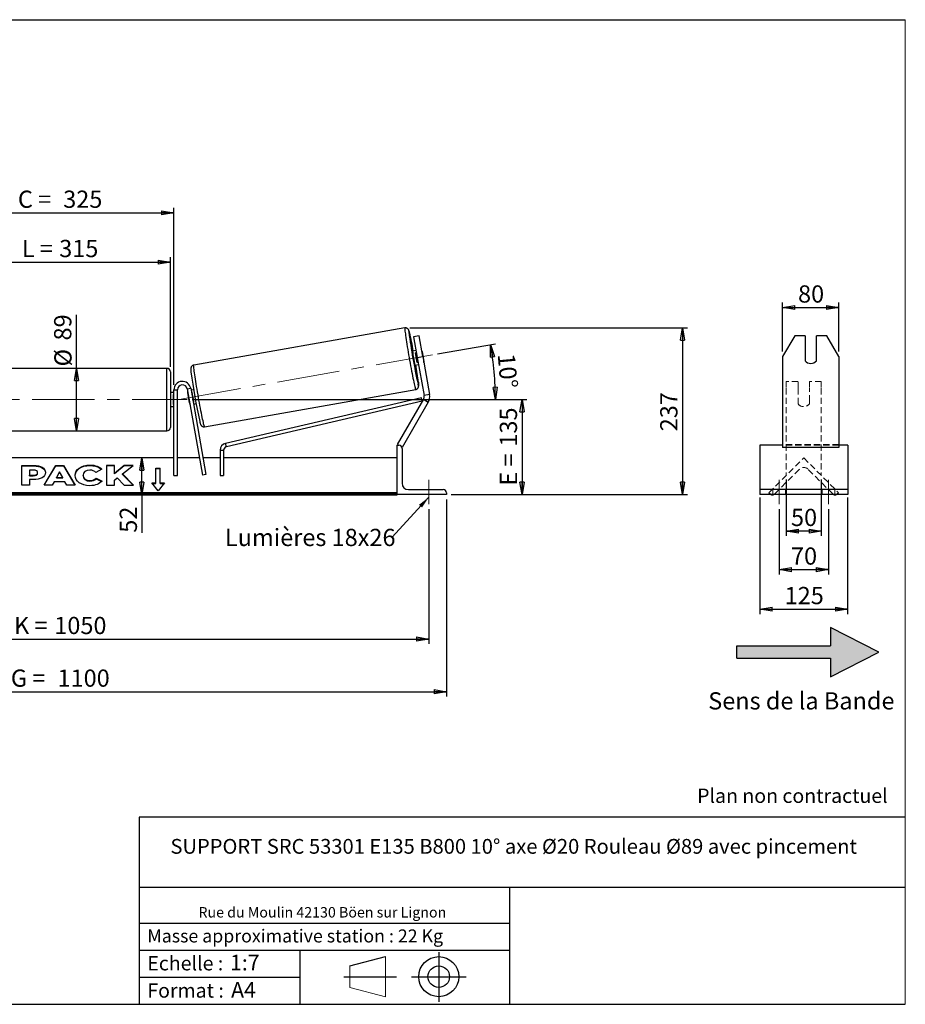
# Model space of a CAD drawing. Units: millimetres. Extents: x -1 to 292, y 2 to 205.
# Drawn here: x 112 to 292, y 5 to 205 of the extents above; entities that cross this region are included whole.
import ezdxf

# ---------------------------------------------------------------- set-up
doc = ezdxf.new("R2010")
doc.units = ezdxf.units.MM
doc.header["$PDSIZE"] = -1
doc.linetypes.add('CENTERX2', pattern=[20.32, 12.7, -2.54, 2.54, -2.54])
doc.linetypes.add('HIDDEN', pattern=[1.905, 1.27, -0.635])
doc.layers.add('SLD-0', color=7, linetype='Continuous')
doc.styles.add('SLDTEXTSTYLE0', font='TXT', dxfattribs={"width": 0.75})
doc.styles.add('SLDTEXTSTYLE2', font='TXT', dxfattribs={"width": 0.666667})
doc.dimstyles.new('SLDDIMSTYLE0', dxfattribs={"dimtxt": 3.501, "dimasz": 2.5, "dimexe": 0, "dimexo": 0.0625, "dimgap": 0.87525, "dimtad": 1, "dimdec": 0, "dimlfac": 7, "dimrnd": 1e-09, "dimzin": 12, "dimdsep": 46, "dimtxsty": 'SLDTEXTSTYLE0', "dimblk1": 'CLOSED', "dimblk2": 'CLOSED', "dimsah": 1, "dimcen": 0.09, "dimadec": 0, "dimazin": 3, "dimtfac": 1, "dimtofl": 0, "dimtmove": 0, "dimatfit": 3, "dimldrblk": 'CLOSED', "dimfxl": 0, "dimfrac": 2, "dimtolj": 1, "dimtzin": 12, "dimarcsym": 0})
doc.dimstyles.new('SLDDIMSTYLE1', dxfattribs={"dimtxt": 3.501, "dimasz": 2.5, "dimexe": 0, "dimexo": 0.0625, "dimgap": 0.87525, "dimtad": 1, "dimdec": 4, "dimlfac": 7, "dimzin": 12, "dimdsep": 46, "dimtxsty": 'SLDTEXTSTYLE0', "dimblk1": 'CLOSED', "dimblk2": 'CLOSED', "dimsah": 1, "dimcen": 0.09, "dimadec": 0, "dimazin": 3, "dimtfac": 1, "dimtofl": 0, "dimtmove": 0, "dimatfit": 3, "dimldrblk": 'CLOSED', "dimfxl": 0, "dimfrac": 2, "dimtolj": 1, "dimtzin": 12, "dimarcsym": 0})
doc.dimstyles.new('SLDDIMSTYLE3', dxfattribs={"dimtxt": 0.18, "dimasz": 2.5, "dimexe": 0, "dimexo": 0.0625, "dimgap": 0, "dimtad": 0, "dimtih": 1, "dimtoh": 1, "dimdec": 0, "dimrnd": 1e-09, "dimzin": 0, "dimdsep": 46, "dimtxsty": 'Standard', "dimsah": 1, "dimcen": 0.09, "dimadec": 0, "dimazin": 0, "dimtfac": 2.5, "dimtdec": 0, "dimtofl": 0, "dimtmove": 0, "dimatfit": 3, "dimfxl": 0, "dimfrac": 2, "dimtolj": 1, "dimtzin": 0, "dimarcsym": 0})

# ---------------------------------------------------------------- blocks, each defined once
blk = doc.blocks.new('Bloc2')
at = {"linetype": 'Continuous'}
blk.add_hatch(color=7, dxfattribs=at).paths.add_polyline_path([(1970.83, 498.63), (2009.99, 518.63), (1970.83, 538.63), (1970.83, 523.63), (1894.54, 523.63), (1894.54, 513.63), (1970.83, 513.63)], flags=0)
at = {"layer": 'SLD-0', "color": 7}
for p, q in [((1970.83, 538.63), (1970.83, 523.63)), ((2009.99, 518.63), (1970.83, 538.63)), ((1894.54, 513.63), (1894.54, 523.63)), ((1894.54, 523.63), (1970.83, 523.63)), ((1894.54, 513.63), (1970.83, 513.63)), ((1970.83, 498.63), (2009.99, 518.63)), ((1970.83, 513.63), (1970.83, 498.63))]:
    blk.add_line(p, q, dxfattribs=at)
blk = doc.blocks.new('Bloc1')
at = {"color": 7, "linetype": 'Continuous', "lineweight": 0}
blk.add_point((27.17, 41.63), dxfattribs=at)
at = {"layer": 'SLD-0'}
for p, q in [((27.17, 46.64), (27.17, 36.52)), ((9.1, 43.82), (16.35, 45.7)), ((7.87, 41.63), (18.56, 41.63)), ((21.6, 41.63), (32.77, 41.63))]:
    blk.add_line(p, q, dxfattribs=at)
at = {"layer": 'SLD-0', "color": 7, "linetype": 'Continuous', "lineweight": 18}
for p, q in [((16.35, 45.7), (16.35, 37.56)), ((9.1, 39.44), (9.1, 43.82)), ((9.1, 39.44), (16.35, 37.56))]:
    blk.add_line(p, q, dxfattribs=at)
at = {"layer": 'SLD-0'}
for radius in [4.07, 2.19]:
    blk.add_circle((27.17, 41.63), radius, dxfattribs=at)
blk = doc.blocks.new('SW_NOTE_0')
at = {"color": 0, "linetype": 'Continuous', "lineweight": 0, "insert": (28.37, -0.09), "char_height": 2.1167, "attachment_point": 2, "style": 'SLDTEXTSTYLE0'}
blk.add_mtext('Rue du Moulin 42130 Böen sur Lignon', dxfattribs=at)
blk = doc.blocks.new('_Closed')
at = {"color": 0, "linetype": 'ByBlock', "lineweight": -2}
for p, q in [((-1, 0.166667), (0, 0)), ((-1, 0.166667), (-1, -0.166667)), ((0, 0), (-1, -0.166667)), ((0, 0), (-1, 0))]:
    blk.add_line(p, q, dxfattribs=at)
blk = doc.blocks.new('_D_2')
at = {"layer": 'SLD-0', "color": 7}
for p, q in [((196.94, 137.05), (208.73, 139.13)), ((147.13, 127.78), (209.72, 127.78))]:
    blk.add_line(p, q, dxfattribs=at)
blk.add_arc((144.33, 127.78), 64.39, 0, 10, dxfattribs=at)
at = {"layer": 'SLD-0', "color": 7, "xscale": 2.5, "yscale": 2.5}
for p, rotation in [((207.74, 138.96), 98.8883534924855), ((208.72, 127.78), 271.1116465075155)]:
    blk.add_blockref('_Closed', p, dxfattribs=dict(at, rotation=rotation))
at = {"layer": 'SLD-0', "color": 7, "insert": (212.67, 137.29), "char_height": 3.501, "attachment_point": 1, "rotation": 275, "style": 'SLDTEXTSTYLE0'}
blk.add_mtext('10°', dxfattribs=at)
blk = doc.blocks.new('_D_3')
at = {"layer": 'SLD-0', "color": 7}
for p, q in [((45.2, 105.49), (45.2, 78.11)), ((195.2, 105.49), (195.2, 78.11)), ((45.2, 79.11), (195.2, 79.11))]:
    blk.add_line(p, q, dxfattribs=at)
at = {"layer": 'SLD-0', "color": 7, "xscale": 2.5, "yscale": 2.5, "rotation": 180.0000000000004}
blk.add_blockref('_Closed', (45.2, 79.11), dxfattribs=at)
at = {"layer": 'SLD-0', "color": 7, "xscale": 2.5, "yscale": 2.5}
blk.add_blockref('_Closed', (195.2, 79.11), dxfattribs=at)
at = {"layer": 'SLD-0', "color": 7, "char_height": 3.501, "attachment_point": 1}
for s, insert, style in [('K =', (110.94, 83.62), 'SLDTEXTSTYLE2'), ('1050', (119.11, 83.62), 'SLDTEXTSTYLE0')]:
    blk.add_mtext(s, dxfattribs=dict(at, insert=insert, style=style))
blk = doc.blocks.new('_D_4')
at = {"layer": 'SLD-0', "color": 7}
for p, q in [((41.63, 107.49), (41.63, 67.41)), ((198.77, 107.49), (198.77, 67.41)), ((41.63, 68.41), (198.77, 68.41))]:
    blk.add_line(p, q, dxfattribs=at)
at = {"layer": 'SLD-0', "color": 7, "xscale": 2.5, "yscale": 2.5, "rotation": 180.0000000000004}
blk.add_blockref('_Closed', (41.63, 68.41), dxfattribs=at)
at = {"layer": 'SLD-0', "color": 7, "xscale": 2.5, "yscale": 2.5}
blk.add_blockref('_Closed', (198.77, 68.41), dxfattribs=at)
at = {"layer": 'SLD-0', "color": 7, "char_height": 3.501, "attachment_point": 1}
for s, insert, style in [('G =', (110.28, 72.92), 'SLDTEXTSTYLE2'), ('1100', (119.77, 72.92), 'SLDTEXTSTYLE0')]:
    blk.add_mtext(s, dxfattribs=dict(at, insert=insert, style=style))
blk = doc.blocks.new('_D_5')
at = {"layer": 'SLD-0', "color": 7}
for p, q in [((147.13, 127.78), (215.13, 127.78)), ((214.13, 127.78), (214.13, 108.49)), ((199.77, 108.49), (215.13, 108.49))]:
    blk.add_line(p, q, dxfattribs=at)
at = {"layer": 'SLD-0', "color": 7, "xscale": 2.5, "yscale": 2.5}
for p, rotation in [((214.13, 127.78), 90.0000000000004), ((214.13, 108.49), 270.0000000000004)]:
    blk.add_blockref('_Closed', p, dxfattribs=dict(at, rotation=rotation))
at = {"layer": 'SLD-0', "color": 7, "char_height": 3.501, "attachment_point": 1, "rotation": 90}
for s, insert, style in [('135', (209.62, 118.22), 'SLDTEXTSTYLE0'), ('E =', (209.62, 110.29), 'SLDTEXTSTYLE2')]:
    blk.add_mtext(s, dxfattribs=dict(at, insert=insert, style=style))
blk = doc.blocks.new('_D_6')
at = {"layer": 'SLD-0', "color": 7}
for p, q in [((97.7, 134.42), (97.7, 156.73)), ((142.7, 134.42), (142.7, 156.73)), ((97.7, 155.73), (142.7, 155.73))]:
    blk.add_line(p, q, dxfattribs=at)
at = {"layer": 'SLD-0', "color": 7, "xscale": 2.5, "yscale": 2.5, "rotation": 180.0000000000004}
blk.add_blockref('_Closed', (97.7, 155.73), dxfattribs=at)
at = {"layer": 'SLD-0', "color": 7, "xscale": 2.5, "yscale": 2.5}
blk.add_blockref('_Closed', (142.7, 155.73), dxfattribs=at)
at = {"layer": 'SLD-0', "color": 7, "char_height": 3.501, "attachment_point": 1}
for s, insert, style in [('L =', (112.53, 160.24), 'SLDTEXTSTYLE2'), ('315', (120.11, 160.24), 'SLDTEXTSTYLE0')]:
    blk.add_mtext(s, dxfattribs=dict(at, insert=insert, style=style))
blk = doc.blocks.new('_D_7')
at = {"layer": 'SLD-0', "color": 7}
for p, q in [((96.99, 130.78), (96.99, 166.75)), ((143.41, 130.78), (143.41, 166.75)), ((96.99, 165.75), (143.41, 165.75))]:
    blk.add_line(p, q, dxfattribs=at)
at = {"layer": 'SLD-0', "color": 7, "xscale": 2.5, "yscale": 2.5, "rotation": 180.0000000000004}
blk.add_blockref('_Closed', (96.99, 165.75), dxfattribs=at)
at = {"layer": 'SLD-0', "color": 7, "xscale": 2.5, "yscale": 2.5}
blk.add_blockref('_Closed', (143.41, 165.75), dxfattribs=at)
at = {"layer": 'SLD-0', "color": 7, "char_height": 3.501, "attachment_point": 1}
for s, insert, style in [('C =', (111.72, 170.26), 'SLDTEXTSTYLE2'), ('325', (120.92, 170.26), 'SLDTEXTSTYLE0')]:
    blk.add_mtext(s, dxfattribs=dict(at, insert=insert, style=style))
blk = doc.blocks.new('_D_10')
at = {"layer": 'SLD-0', "color": 7}
for p, q in [((191.33, 142.34), (247.73, 142.34)), ((246.73, 142.34), (246.73, 108.49)), ((199.77, 108.49), (247.73, 108.49))]:
    blk.add_line(p, q, dxfattribs=at)
at = {"layer": 'SLD-0', "color": 7, "xscale": 2.5, "yscale": 2.5}
for p, rotation in [((246.73, 142.34), 90.0000000000004), ((246.73, 108.49), 270.0000000000004)]:
    blk.add_blockref('_Closed', p, dxfattribs=dict(at, rotation=rotation))
at = {"layer": 'SLD-0', "color": 7, "insert": (242.21, 121.34), "char_height": 3.501, "attachment_point": 1, "rotation": 90, "style": 'SLDTEXTSTYLE0'}
blk.add_mtext('237', dxfattribs=at)
blk = doc.blocks.new('_D_11')
at = {"layer": 'SLD-0', "color": 7}
for p, q in [((123.64, 134.13), (123.64, 144.98)), ((123.64, 121.42), (123.64, 134.13))]:
    blk.add_line(p, q, dxfattribs=at)
at = {"layer": 'SLD-0', "color": 7, "xscale": 2.5, "yscale": 2.5}
for p, rotation in [((123.64, 134.13), 90.0000000000004), ((123.64, 121.42), 270.0000000000004)]:
    blk.add_blockref('_Closed', p, dxfattribs=dict(at, rotation=rotation))
at = {"layer": 'SLD-0', "color": 7, "char_height": 3.501, "attachment_point": 1, "rotation": 90, "style": 'SLDTEXTSTYLE0'}
for s, insert in [('89', (119.07, 139.8)), ('%%c', (119.12, 134.52))]:
    blk.add_mtext(s, dxfattribs=dict(at, insert=insert))
blk = doc.blocks.new('_D_12')
at = {"layer": 'SLD-0', "color": 7}
for p, q in [((136.91, 108.49), (136.91, 115.92)), ((187.77, 108.49), (135.91, 108.49)), ((136.91, 108.49), (136.91, 100.72))]:
    blk.add_line(p, q, dxfattribs=at)
at = {"layer": 'SLD-0', "color": 7, "xscale": 2.5, "yscale": 2.5}
for p, rotation in [((136.91, 115.92), 90.0000000000004), ((136.91, 108.49), 270.0000000000004)]:
    blk.add_blockref('_Closed', p, dxfattribs=dict(at, rotation=rotation))
at = {"layer": 'SLD-0', "color": 7, "insert": (132.4, 100.72), "char_height": 3.501, "attachment_point": 1, "rotation": 90, "style": 'SLDTEXTSTYLE0'}
blk.add_mtext('52', dxfattribs=at)
blk = doc.blocks.new('SW_NOTE_0_1')
at = {"layer": 'SLD-0', "color": 0, "insert": (-33.89, 1.74), "char_height": 3.5, "attachment_point": 1, "style": 'SLDTEXTSTYLE0'}
blk.add_mtext('Lumières 18x26', dxfattribs=at)
blk = doc.blocks.new('_D_13')
at = {"layer": 'SLD-0', "color": 7}
for p, q in [((267.08, 137.53), (267.08, 147.49)), ((267.08, 146.49), (278.51, 146.49)), ((278.51, 137.53), (278.51, 147.49))]:
    blk.add_line(p, q, dxfattribs=at)
at = {"layer": 'SLD-0', "color": 7, "xscale": 2.5, "yscale": 2.5, "rotation": 180.0000000000004}
blk.add_blockref('_Closed', (267.08, 146.49), dxfattribs=at)
at = {"layer": 'SLD-0', "color": 7, "xscale": 2.5, "yscale": 2.5}
blk.add_blockref('_Closed', (278.51, 146.49), dxfattribs=at)
at = {"layer": 'SLD-0', "color": 7, "insert": (270.21, 151), "char_height": 3.501, "attachment_point": 1, "style": 'SLDTEXTSTYLE0'}
blk.add_mtext('80', dxfattribs=at)
blk = doc.blocks.new('_D_14')
at = {"layer": 'SLD-0', "color": 7}
for p, q in [((266.37, 105.49), (266.37, 92.22)), ((276.37, 105.49), (276.37, 92.22)), ((266.37, 93.22), (276.37, 93.22))]:
    blk.add_line(p, q, dxfattribs=at)
at = {"layer": 'SLD-0', "color": 7, "xscale": 2.5, "yscale": 2.5, "rotation": 180.0000000000004}
blk.add_blockref('_Closed', (266.37, 93.22), dxfattribs=at)
at = {"layer": 'SLD-0', "color": 7, "xscale": 2.5, "yscale": 2.5}
blk.add_blockref('_Closed', (276.37, 93.22), dxfattribs=at)
at = {"layer": 'SLD-0', "color": 7, "insert": (268.78, 97.73), "char_height": 3.501, "attachment_point": 1, "style": 'SLDTEXTSTYLE0'}
blk.add_mtext('70', dxfattribs=at)
blk = doc.blocks.new('_D_15')
at = {"layer": 'SLD-0', "color": 7}
for p, q in [((267.79, 111.53), (267.79, 100.06)), ((274.94, 111.53), (274.94, 100.06)), ((274.94, 101.06), (267.79, 101.06))]:
    blk.add_line(p, q, dxfattribs=at)
at = {"layer": 'SLD-0', "color": 7, "xscale": 2.5, "yscale": 2.5, "rotation": 180.0000000000004}
blk.add_blockref('_Closed', (267.79, 101.06), dxfattribs=at)
at = {"layer": 'SLD-0', "color": 7, "xscale": 2.5, "yscale": 2.5}
blk.add_blockref('_Closed', (274.94, 101.06), dxfattribs=at)
at = {"layer": 'SLD-0', "color": 7, "insert": (268.78, 105.58), "char_height": 3.501, "attachment_point": 1, "style": 'SLDTEXTSTYLE0'}
blk.add_mtext('50', dxfattribs=at)
blk = doc.blocks.new('_D_16')
at = {"layer": 'SLD-0', "color": 7}
for p, q in [((262.44, 107.85), (262.44, 84.19)), ((280.29, 107.85), (280.29, 84.19)), ((262.44, 85.19), (280.29, 85.19))]:
    blk.add_line(p, q, dxfattribs=at)
at = {"layer": 'SLD-0', "color": 7, "xscale": 2.5, "yscale": 2.5, "rotation": 180.0000000000006}
blk.add_blockref('_Closed', (262.44, 85.19), dxfattribs=at)
at = {"layer": 'SLD-0', "color": 7, "xscale": 2.5, "yscale": 2.5}
blk.add_blockref('_Closed', (280.29, 85.19), dxfattribs=at)
at = {"layer": 'SLD-0', "color": 7, "insert": (267.49, 89.7), "char_height": 3.501, "attachment_point": 1, "style": 'SLDTEXTSTYLE0'}
blk.add_mtext('125', dxfattribs=at)

msp = doc.modelspace()

# ---------------------------------------------------------------- linework, layer by layer
at = {"color": 7, "linetype": 'Continuous', "lineweight": 18}
for p, q in [((292, 205), (5, 205)), ((292, 4.867368), (292, 205))]:
    msp.add_line(p, q, dxfattribs=at)
at = {"color": 7, "linetype": 'Continuous', "lineweight": 25}
for p, q in [((190.327755, 142.344179), (147.437041, 134.781389)), ((193.239508, 140.754216), (192.114013, 140.555761)), ((192.114013, 140.555761), (192.85822, 136.335156)), ((193.983714, 136.533611), (193.239508, 140.754216)), ((269.555048, 140.754216), (267.08069, 136.533611)), ((271.652119, 140.754216), (269.555048, 140.754216)), ((271.652119, 140.754216), (271.652119, 135.68949)), ((273.937833, 135.68949), (273.937833, 140.754216)), ((276.034903, 140.754216), (273.937833, 140.754216)), ((278.509262, 136.533611), (276.034903, 140.754216)), ((192.610151, 137.742025), (191.886719, 137.614464)), ((192.491008, 137.306349), (192.681063, 137.339861)), ((192.845322, 135.29694), (192.491008, 137.306349)), ((192.85822, 136.335156), (193.983714, 136.533611)), ((192.85822, 136.335156), (194.220778, 128.607706)), ((193.814883, 137.539784), (194.169196, 135.530375)), ((193.983714, 136.533611), (195.346272, 128.806161)), ((267.08069, 136.533611), (267.08069, 128.806161)), ((278.509262, 136.533611), (278.509262, 128.806161)), ((141.986055, 134.134991), (98.414626, 134.134991)), ((192.382856, 134.800728), (193.106288, 134.928288)), ((193.035376, 135.330451), (192.845322, 135.29694)), ((142.70034, 133.420705), (142.70034, 122.134991)), ((143.414626, 129.206419), (142.70034, 129.206419)), ((143.414626, 128.798052), (143.271769, 128.798052)), ((143.271769, 128.798052), (143.271769, 126.757644)), ((143.414626, 129.777848), (144.128912, 129.777848)), ((143.414626, 112.349276), (143.414626, 129.777848)), ((144.128912, 112.349276), (144.128912, 129.777848)), ((146.113719, 129.951496), (146.817154, 130.07553)), ((146.113719, 129.951496), (149.207899, 112.403534)), ((146.254412, 129.15359), (146.225288, 129.148455)), ((146.579601, 127.139045), (146.225288, 129.148455)), ((146.817154, 130.07553), (149.911333, 112.527569)), ((147.430766, 129.77568), (146.886934, 129.679788)), ((147.06904, 129.297231), (146.957846, 129.277624)), ((149.644854, 122.260262), (192.535567, 129.823052)), ((193.70226, 128.151006), (153.904631, 118.887817)), ((193.864186, 127.455316), (193.70226, 128.151006)), ((195.346272, 128.806161), (194.220778, 128.607706)), ((267.08069, 128.806161), (267.08069, 127.266394)), ((278.509262, 128.806161), (278.509262, 127.266394)), ((142.70034, 126.349276), (143.414626, 126.349276)), ((143.271769, 126.757644), (143.414626, 126.757644)), ((146.579601, 127.139045), (146.608725, 127.14418)), ((147.312159, 127.268215), (147.423353, 127.287821)), ((147.383071, 126.866051), (147.926904, 126.961944)), ((193.864186, 127.455316), (154.066558, 118.192128)), ((194.085026, 127.837822), (188.771769, 118.634991)), ((195.07477, 127.266394), (189.761512, 118.063562)), ((194.085026, 127.837822), (195.07477, 127.266394)), ((267.08069, 127.266394), (267.08069, 118.063562)), ((278.509262, 127.266394), (278.509262, 118.063562)), ((98.414626, 121.420705), (141.986055, 121.420705)), ((154.066558, 118.192128), (153.904631, 118.887817)), ((188.771769, 118.634991), (189.019205, 118.492133)), ((188.771769, 108.492133), (188.771769, 118.492133)), ((188.771769, 118.492133), (189.128912, 118.492133)), ((189.727756, 118.083051), (189.761512, 118.063562)), ((267.08069, 118.492133), (262.437833, 118.492133)), ((262.437833, 118.492133), (262.437833, 117.849276)), ((280.294976, 118.492133), (278.509262, 118.492133)), ((280.294976, 118.492133), (280.294976, 117.849276)), ((152.799913, 117.496438), (152.799913, 112.349276)), ((152.799913, 117.496438), (153.514199, 117.496438)), ((153.514199, 117.496438), (153.514199, 112.349276)), ((189.771769, 117.849276), (189.771769, 110.777848)), ((262.437833, 117.849276), (262.437833, 110.777848)), ((278.509262, 118.063562), (267.08069, 118.063562)), ((280.294976, 117.849276), (280.294976, 110.777848)), ((143.414626, 115.920705), (96.986055, 115.920705)), ((112.487913, 114.403626), (114.936891, 114.403626)), ((112.487913, 110.363016), (112.487913, 114.403626)), ((112.487913, 114.302611), (114.936891, 114.302611)), ((114.936891, 114.302611), (114.936891, 114.403626)), ((117.024067, 110.363004), (119.441925, 114.407337)), ((117.084458, 110.363004), (119.441925, 114.306322)), ((119.441925, 114.407337), (120.958756, 114.407337)), ((119.441925, 114.306322), (119.441925, 114.407337)), ((119.441925, 114.306322), (120.958756, 114.306322)), ((120.958756, 114.407337), (123.376457, 110.363004)), ((120.958756, 114.306322), (120.958756, 114.407337)), ((120.958756, 114.306322), (123.31607, 110.363004)), ((126.339696, 114.383457), (126.339696, 114.484473)), ((131.309534, 114.403593), (129.725812, 114.403593)), ((129.725812, 114.403593), (129.725812, 110.362983)), ((131.309534, 114.302578), (129.725812, 114.302578)), ((133.276957, 114.403593), (131.309534, 112.764312)), ((131.309534, 112.764312), (131.309534, 114.403593)), ((133.276957, 114.302578), (131.309534, 112.663297)), ((132.991118, 112.666209), (135.154569, 114.403593)), ((135.154569, 114.403593), (133.276957, 114.403593)), ((133.276957, 114.302578), (133.276957, 114.403593)), ((135.028781, 114.302578), (133.276957, 114.302578)), ((148.587726, 115.920705), (144.128912, 115.920705)), ((152.799913, 115.920705), (149.313031, 115.920705)), ((188.771769, 115.920705), (153.514199, 115.920705)), ((114.071635, 113.46278), (114.071635, 112.394817)), ((114.814411, 113.46278), (114.071635, 113.46278)), ((114.071635, 112.293802), (114.071635, 112.394817)), ((114.071635, 112.394817), (114.822618, 112.394817)), ((114.071635, 112.293802), (114.822618, 112.293802)), ((114.822618, 112.293802), (114.822618, 112.394817)), ((115.728754, 112.920149), (115.728754, 112.931646)), ((115.728754, 112.819134), (115.728754, 112.920149)), ((117.312476, 112.983653), (117.312476, 112.972157)), ((120.188107, 113.087767), (119.547372, 111.946226)), ((120.821101, 111.946226), (120.188107, 113.087767)), ((123.327403, 112.371758), (123.327403, 112.383255)), ((124.960054, 112.394861), (124.960054, 112.383255)), ((124.960054, 112.28224), (124.960054, 112.383255)), ((128.764212, 113.64173), (127.572393, 112.98939)), ((131.309534, 112.663297), (131.309534, 112.764312)), ((135.227964, 110.362983), (132.991118, 112.666209)), ((132.991118, 112.565194), (132.991118, 112.666209)), ((135.12986, 110.362983), (132.991118, 112.565194)), ((139.771769, 113.86606), (140.628912, 113.86606)), ((139.771769, 110.835602), (139.771769, 113.86606)), ((139.771769, 113.765044), (140.628912, 113.765044)), ((140.628912, 110.835602), (140.628912, 113.86606)), ((143.414626, 112.349276), (144.128912, 112.349276)), ((149.911333, 112.527569), (149.207899, 112.403534)), ((152.799913, 112.349276), (153.514199, 112.349276)), ((114.071635, 110.363016), (112.487913, 110.363016)), ((114.071635, 111.517476), (114.071635, 110.363016)), ((114.85529, 111.517476), (114.071635, 111.517476)), ((118.658726, 110.363004), (117.024067, 110.363004)), ((119.061198, 111.080053), (118.658726, 110.363004)), ((121.275098, 111.080053), (119.061198, 111.080053)), ((119.547372, 111.845211), (119.547372, 111.946226)), ((119.547372, 111.946226), (120.821101, 111.946226)), ((119.547372, 111.845211), (120.821101, 111.845211)), ((120.821101, 111.845211), (120.821101, 111.946226)), ((121.68899, 110.363004), (121.275098, 111.080053)), ((123.376457, 110.363004), (121.68899, 110.363004)), ((126.323439, 111.20278), (126.323439, 111.303795)), ((127.613116, 111.794528), (128.805089, 111.194196)), ((127.613116, 111.693513), (127.613116, 111.794528)), ((127.613116, 111.693513), (128.730967, 111.130512)), ((129.725812, 110.362983), (131.309534, 110.362983)), ((131.309534, 111.407734), (131.889107, 111.863759)), ((131.309534, 110.362983), (131.309534, 111.407734)), ((131.889107, 111.863759), (133.325886, 110.362983)), ((133.325886, 110.362983), (135.227964, 110.362983)), ((138.914626, 110.835602), (139.771769, 110.835602)), ((140.20034, 109.26093), (138.914626, 110.835602)), ((138.997105, 110.734587), (139.771769, 110.734587)), ((139.771769, 110.734587), (139.771769, 110.835602)), ((141.486055, 110.835602), (140.20034, 109.26093)), ((140.628912, 110.835602), (141.486055, 110.835602)), ((140.628912, 110.734587), (140.628912, 110.835602)), ((140.628912, 110.734587), (141.403576, 110.734587)), ((262.437833, 110.777848), (262.437833, 109.492133)), ((280.294976, 110.777848), (280.294976, 109.492133)), ((188.771769, 108.849637), (51.628912, 108.849637)), ((188.771769, 108.597099), (51.628912, 108.597099)), ((51.628912, 108.40881), (188.771769, 108.40881)), ((188.771769, 108.492133), (188.771769, 108.40881)), ((198.771769, 108.492133), (188.771769, 108.492133)), ((191.057483, 109.492133), (198.128912, 109.492133)), ((198.771769, 108.849276), (198.771769, 108.492133)), ((280.294976, 109.492133), (262.437833, 109.492133)), ((262.437833, 109.492133), (262.437833, 108.849276)), ((262.437833, 108.849276), (262.437833, 108.492133)), ((280.294976, 108.492133), (262.437833, 108.492133)), ((280.294976, 109.492133), (280.294976, 108.849276)), ((280.294976, 108.849276), (280.294976, 108.492133))]:
    msp.add_line(p, q, dxfattribs=at)
at = {"color": 8, "linetype": 'Continuous', "lineweight": 25}
msp.add_line((141.986055, 121.420705), (141.986055, 134.134991), dxfattribs=at)
at = {"color": 7, "linetype": 'HIDDEN', "lineweight": 18}
for p, q in [((267.794976, 131.492133), (267.794976, 130.07553)), ((270.223547, 131.492133), (267.794976, 131.492133)), ((270.223547, 130.07553), (270.223547, 131.492133)), ((272.509262, 131.492133), (272.509262, 130.07553)), ((274.937833, 131.492133), (272.509262, 131.492133)), ((274.937833, 131.492133), (274.937833, 130.07553)), ((267.794976, 130.07553), (267.794976, 112.527569)), ((270.223547, 130.07553), (270.223547, 127.428799)), ((272.509262, 127.428799), (272.509262, 130.07553)), ((274.937833, 130.07553), (274.937833, 112.527569)), ((270.223547, 127.304764), (270.223547, 127.428799)), ((270.223547, 127.304764), (270.223547, 126.920705)), ((272.509262, 127.304764), (272.509262, 127.428799)), ((272.509262, 126.920705), (272.509262, 127.304764)), ((278.509262, 118.634991), (267.08069, 118.634991)), ((278.509262, 118.492133), (267.08069, 118.492133)), ((264.295337, 108.849637), (271.366404, 115.920705)), ((271.366404, 115.920705), (278.437472, 108.849637)), ((270.457267, 113.597354), (265.457012, 108.597099)), ((267.794976, 112.527569), (267.794976, 112.403534)), ((267.794976, 112.349276), (267.794976, 112.403534)), ((277.275797, 108.597099), (272.275542, 113.597354)), ((274.937833, 112.527569), (274.937833, 112.403534)), ((274.937833, 112.349276), (274.937833, 112.403534)), ((264.547875, 108.597099), (264.295337, 108.849637)), ((265.08069, 108.492133), (265.08069, 109.492133)), ((267.652119, 108.492133), (267.652119, 109.492133)), ((275.08069, 108.492133), (275.08069, 109.492133)), ((277.652119, 108.492133), (277.652119, 109.492133)), ((278.437472, 108.849637), (278.184934, 108.597099))]:
    msp.add_line(p, q, dxfattribs=at)
at = {"color": 8, "linetype": 'Continuous', "lineweight": 25, "flags": 128}
for points in [[(190.327755, 142.344179), (190.315603, 142.31605), (190.312436, 142.23774), (190.318281, 142.109881), (190.333091, 141.933503), (190.356745, 141.710024), (190.389054, 141.441245), (190.429758, 141.129329), (190.478528, 140.776789), (190.534972, 140.386461), (190.598636, 139.96149), (190.669007, 139.505296), (190.745518, 139.021553), (190.827554, 138.514155), (190.914454, 137.987188), (191.005518, 137.444895), (191.100013, 136.891641), (191.197178, 136.331882), (191.296231, 135.770124), (191.396375, 135.210889), (191.496802, 134.658682), (191.596705, 134.117947), (191.69528, 133.593039), (191.791732, 133.088183), (191.885284, 132.607445), (191.975185, 132.154695), (192.060709, 131.733578), (192.141169, 131.347485), (192.215916, 130.999525), (192.284348, 130.692498), (192.345916, 130.428878), (192.400122, 130.210787), (192.446531, 130.03998), (192.484768, 129.917833), (192.514527, 129.845329), (192.535567, 129.823052), (192.535574, 129.823053)], [(149.644854, 122.260262), (149.623814, 122.282539), (149.594055, 122.355043), (149.555818, 122.47719), (149.509409, 122.647997), (149.455202, 122.866088), (149.393635, 123.129708), (149.325202, 123.436735), (149.250455, 123.784695), (149.169996, 124.170788), (149.084472, 124.591905), (148.994571, 125.044655), (148.901018, 125.525393), (148.804567, 126.030249), (148.705992, 126.555157), (148.606089, 127.095892), (148.505661, 127.648099), (148.405518, 128.207334), (148.306465, 128.769092), (148.2093, 129.328851), (148.114805, 129.882105), (148.023741, 130.424398), (147.936841, 130.951365), (147.854805, 131.458763), (147.778294, 131.942506), (147.707923, 132.3987), (147.644259, 132.823671), (147.587815, 133.213999), (147.539045, 133.566539), (147.498341, 133.878455), (147.466032, 134.147234), (147.442378, 134.370713), (147.427568, 134.547091), (147.421723, 134.67495), (147.424889, 134.75326), (147.437041, 134.781389)], [(193.078798, 131.300431), (193.081037, 131.2815), (193.105548, 131.059305), (193.121268, 130.883733), (193.128053, 130.756375), (193.125844, 130.678384), (193.114659, 130.650466), (193.094601, 130.672875), (193.06585, 130.745407), (193.028668, 130.867405), (193.018545, 130.903857)]]:
    msp.add_lwpolyline(points, dxfattribs=at)
at = {"color": 7, "linetype": 'Continuous', "lineweight": 25, "flags": 128}
for points in [[(193.814883, 137.539784), (193.778481, 137.709572), (193.768865, 137.752084)], [(194.198564, 135.315139), (194.19306, 135.358376), (194.169196, 135.530375)]]:
    msp.add_lwpolyline(points, dxfattribs=at)
at = {"color": 7, "linetype": 'HIDDEN', "lineweight": 18, "flags": 128}
for points in [[(264.68592, 108.492133), (264.645291, 108.517151), (264.547875, 108.597099)], [(265.457012, 108.597099), (265.359596, 108.517151), (265.318966, 108.492133)], [(277.413842, 108.492133), (277.373213, 108.517151), (277.275797, 108.597099)], [(278.184934, 108.597099), (278.087518, 108.517151), (278.046888, 108.492133)]]:
    msp.add_lwpolyline(points, dxfattribs=at)
at = {"color": 8, "linetype": 'Continuous', "lineweight": 25}
for centre, radius, start, end in [((191.961291, 141.614145), 0.820314, 169.42257923, 189.74176364), ((190.232997, 141.239057), 1.061254, 7.94841178, 29.69135704)]:
    msp.add_arc(centre, radius, start, end, dxfattribs=at)
at = {"color": 7, "linetype": 'Continuous', "lineweight": 25}
for centre, radius, start, end in [((301.511044, 155.501865), 111.246053, 187.24345114, 192.77444437), ((120.232479, 124.979849), 72.921068, 10.00003028, 13.00184514), ((210.339764, 139.417624), 18.540936, 185.58100413, 194.41899587), ((231.862397, 143.212645), 39.81194, 188.53160168, 191.46839832), ((141.986055, 133.420705), 0.714286, 0, 90), ((109.644285, 120.408059), 84.142509, 7.4378964, 9.86831268), ((272.794976, 136.566673), 1.440685, 217.50750166, 322.49249834), ((269.650253, 149.874565), 123.867479, 187.63105246, 192.36608532), ((145.128912, 129.777848), 1.714286, 10, 180), ((145.128912, 129.777848), 1, 10, 180), ((148.226102, 129.55953), 2.042606, 180.10595029, 191.61010022), ((186.440429, 135.203527), 39.81194, 188.53160168, 191.46839832), ((193.095283, 128.409251), 1.142857, 330, 10), ((193.095283, 128.409251), 2.285714, 330, 10), ((148.600348, 127.437079), 2.042606, 188.38989978, 199.89404971), ((141.986055, 122.134991), 0.714286, 270, 0), ((154.228485, 117.496438), 1.428571, 103.10271856, 180), ((154.228485, 117.496438), 0.714286, 103.10271856, 180), ((189.128912, 117.849276), 0.642857, 0, 90), ((191.057483, 110.777848), 1.285714, 180, 270), ((198.128912, 108.849276), 0.642857, 0, 90), ((265.002443, 109.051668), 0.642857, 240.50357481, 299.49642519), ((277.730365, 109.051668), 0.642857, 240.50357481, 299.49642519)]:
    msp.add_arc(centre, radius, start, end, dxfattribs=at)
at = {"color": 7, "linetype": 'HIDDEN', "lineweight": 18}
for centre, radius, start, end in [((271.366404, 127.777848), 1.428571, 216.86989765, 323.13010235), ((271.366404, 112.688217), 1.285714, 45, 135)]:
    msp.add_arc(centre, radius, start, end, dxfattribs=at)
at = {"color": 7, "linetype": 'Continuous', "lineweight": 25}
for points, knots in [([(191.277327, 141.42069), (191.275226, 141.429271), (191.254964, 141.512001), (191.220957, 141.635312), (191.17955, 141.772165), (191.141521, 141.874009), (191.101143, 141.959557), (191.051716, 142.040945), (190.984716, 142.125902), (190.887786, 142.214578), (190.760781, 142.292161), (190.608115, 142.344279), (190.458927, 142.36101), (190.365388, 142.349008), (190.327755, 142.344179)], [0, 0, 0, 0, 0.022068473, 0.2127761072, 0.4152510365, 0.544297092, 0.6222856349, 0.6746172098, 0.7262543054, 0.7791104501, 0.8361833719, 0.896306191, 0.9582819243, 1, 1, 1, 1]), ([(147.4379, 134.775401), (147.401399, 134.769722), (147.30921, 134.755378), (147.179555, 134.688075), (147.059071, 134.594408), (146.970245, 134.489095), (146.909308, 134.383769), (146.871447, 134.286395), (146.85024, 134.202228), (146.839088, 134.12893), (146.833664, 134.05805), (146.832401, 133.972983), (146.836569, 133.860072), (146.849488, 133.697558), (146.861706, 133.567964), (146.871321, 133.486188), (146.871571, 133.484065)], [0, 0, 0, 0, 0.0371157787, 0.0937409943, 0.1451831295, 0.1928081115, 0.2372879034, 0.2795910218, 0.3227476497, 0.3708369849, 0.4308151875, 0.5147805347, 0.6531117503, 0.8285485201, 0.995548698, 1, 1, 1, 1]), ([(192.534991, 129.829096), (192.571396, 129.834763), (192.663487, 129.849098), (192.793053, 129.916369), (192.913538, 130.010032), (193.002364, 130.115346), (193.0633, 130.220672), (193.101162, 130.318046), (193.122368, 130.402213), (193.133521, 130.475509), (193.138943, 130.546399), (193.14022, 130.6314), (193.135956, 130.744783), (193.123511, 130.90495), (193.106202, 131.079814), (193.090295, 131.212815), (193.084148, 131.264205)], [0, 0, 0, 0, 0.0336351169, 0.0850840906, 0.1318237812, 0.1750952534, 0.2155090445, 0.253945137, 0.2931567177, 0.3368500955, 0.3913455518, 0.4676354324, 0.5933214715, 0.7527211603, 0.9044554655, 1, 1, 1, 1]), ([(148.665349, 123.305561), (148.677635, 123.254952), (148.708317, 123.128561), (148.75189, 122.967488), (148.793018, 122.832556), (148.831093, 122.730397), (148.871465, 122.644889), (148.920892, 122.563495), (148.987892, 122.478539), (149.084823, 122.389863), (149.211827, 122.31228), (149.364494, 122.260162), (149.513681, 122.243431), (149.607221, 122.255433), (149.644854, 122.260262)], [0, 0, 0, 0, 0.1152252251, 0.2877662461, 0.4709536217, 0.5877068826, 0.658266317, 0.7056128399, 0.7523310389, 0.8001521616, 0.8517883755, 0.9061839567, 0.9622559453, 1, 1, 1, 1]), ([(126.339696, 114.383457), (126.54443, 114.377356), (126.932547, 114.365788), (127.475383, 114.26333), (127.966322, 114.095085), (128.380177, 113.87443), (128.595108, 113.685034), (128.690214, 113.601227)], [0, 0, 0, 0, 0.2272667959, 0.4308345994, 0.6191551916, 0.8314800381, 1, 1, 1, 1])]:
    msp.add_open_spline(points, degree=3, knots=knots, dxfattribs=at)
for points in [[(114.936891, 114.403626), (116.381876, 114.403626), (117.312476, 113.878294), (117.312476, 112.983653)], [(114.936891, 114.302611), (116.381876, 114.302611), (117.312476, 113.777279), (117.312476, 112.882638)], [(123.327403, 112.383255), (123.327403, 113.560927), (124.609028, 114.484473), (126.339696, 114.484473)], [(123.327403, 112.28224), (123.327403, 113.459912), (124.609028, 114.383457), (126.339696, 114.383457)], [(126.339696, 114.484473), (127.50705, 114.484473), (128.258032, 114.138157), (128.764212, 113.64173)], [(115.728754, 112.931646), (115.728754, 113.278071), (115.385933, 113.46278), (114.814411, 113.46278)], [(114.822618, 112.394817), (115.385933, 112.394817), (115.728754, 112.602629), (115.728754, 112.920149)], [(114.822618, 112.293802), (115.385933, 112.293802), (115.728754, 112.501613), (115.728754, 112.819134)], [(117.312476, 112.972157), (117.312476, 112.019596), (116.275655, 111.517476), (114.85529, 111.517476)], [(126.274354, 110.282146), (124.641699, 110.282146), (123.327403, 111.1654), (123.327403, 112.371758)], [(126.323439, 113.462824), (125.523369, 113.462824), (124.960054, 112.983696), (124.960054, 112.394861)], [(124.960054, 112.383255), (124.960054, 111.777229), (125.523369, 111.303795), (126.323439, 111.303795)], [(124.960054, 112.28224), (124.960054, 111.676214), (125.523369, 111.20278), (126.323439, 111.20278)], [(127.572393, 112.98939), (127.245832, 113.278005), (126.87034, 113.462824), (126.323439, 113.462824)], [(128.805089, 111.194196), (128.26624, 110.668864), (127.539721, 110.282146), (126.274354, 110.282146)], [(126.323439, 111.303795), (126.919269, 111.303795), (127.270295, 111.50011), (127.613116, 111.794528)], [(126.323439, 111.20278), (126.919269, 111.20278), (127.270295, 111.399095), (127.613116, 111.693513)]]:
    msp.add_open_spline(points, degree=3, dxfattribs=at)
at = {"layer": 'SLD-0'}
msp.add_line((5, 205), (292, 205), dxfattribs=at)
at = {"layer": 'SLD-0', "color": 7, "linetype": 'CENTERX2', "lineweight": 18}
for p, q in [((144.461953, 127.801589), (195.95333, 136.880908)), ((94.271769, 127.777848), (146.128912, 127.777848)), ((195.20034, 106.492133), (195.20034, 111.492133)), ((266.366404, 106.492133), (266.366404, 111.492133)), ((276.366404, 106.492133), (276.366404, 111.492133))]:
    msp.add_line(p, q, dxfattribs=at)
at = {"layer": 'SLD-0', "color": 7}
for p, q in [((212.459205, 42.875168), (136.386506, 42.875168)), ((136.386506, 42.875168), (136.386506, 4.867368)), ((292, 42.875168), (212.459205, 42.875168)), ((292, 28.624805), (136.386506, 28.624805)), ((211.672183, 4.867368), (211.672183, 28.624805)), ((136.386506, 21.367368), (211.672183, 21.367368)), ((136.386506, 15.867368), (211.672183, 15.867368)), ((168.999609, 15.867368), (168.999609, 4.867368)), ((136.386506, 10.367368), (168.999609, 10.367368)), ((5, 4.867368), (292, 4.867368))]:
    msp.add_line(p, q, dxfattribs=at)

# ---------------------------------------------------------------- block references
at = {"color": 7, "linetype": 'Continuous', "xscale": 0.25, "yscale": 0.25, "zscale": 0.25}
msp.add_blockref('Bloc2', (-215.872998, -53.20261), dxfattribs=at)
at = {"color": 7, "linetype": 'Continuous', "lineweight": 0}
msp.add_blockref('SW_NOTE_0', (145.201705, 24.718567), dxfattribs=at)
at = {"color": 7, "linetype": 'Continuous'}
msp.add_blockref('Bloc1', (170.048763, -31.144687), dxfattribs=at)
at = {"layer": 'SLD-0', "color": 7}
msp.add_blockref('SW_NOTE_0_1', (187.669472, 99.772843), dxfattribs=at)

# ---------------------------------------------------------------- texts
at = {"color": 7, "linetype": 'Continuous', "lineweight": 0, "attachment_point": 1, "style": 'SLDTEXTSTYLE0'}
for s, insert, char_height in [('Masse approximative station : 22 Kg', (138.012593, 20.085451), 2.64583333), ('Echelle :', (138.012593, 14.671554), 2.9104167), ('1:7', (154.81115, 14.934715), 3.175), ('Format :', (138.012593, 9.134952), 2.9104167), ('A4', (155.028696, 9.398113), 3.175)]:
    msp.add_mtext(s, dxfattribs=dict(at, insert=insert, char_height=char_height))
at = {"layer": 'SLD-0', "color": 7, "style": 'SLDTEXTSTYLE0'}
for s, insert, char_height, attachment_point in [('Sens de la Bande', (251.962351, 68.295402), 3.5, 1), ('Plan non contractuel', (249.709504, 48.71285), 2.91041667, 1), ('SUPPORT SRC 53301 E135 B800 10° axe Ø20 Rouleau Ø89 avec pincement', (212.451686, 38.474987), 3, 2)]:
    msp.add_mtext(s, dxfattribs=dict(at, insert=insert, char_height=char_height, attachment_point=attachment_point))

# ---------------------------------------------------------------- dimensions: what is measured, and where the dimension line sits
at = {"layer": 'SLD-0', "color": 7}
for base, p1, p2, text, picture, middle in [((143.414626, 165.75039), (96.986055, 129.777848), (143.414626, 129.777848), 'C = <>', '_D_7', (120.20034, 165.75039)), ((142.70034, 155.727013), (97.70034, 133.420705), (142.70034, 133.420705), 'L = <>', '_D_6', (120.20034, 155.727013)), ((195.20034, 79.10881), (45.20034, 106.492133), (195.20034, 106.492133), 'K = <>', '_D_3', (120.20034, 79.10881))]:
    dim = msp.add_linear_dim(base=base, p1=p1, p2=p2, text=text, dimstyle='SLDDIMSTYLE0', dxfattribs=at)
    dim.commit()
    dim.dimension.update_dxf_attribs({"geometry": picture, "text_midpoint": middle, "dimtype": 160})
for base, p1, p2, picture, middle in [((278.509262, 146.491459), (267.08069, 136.533611), (278.509262, 136.533611), '_D_13', (272.794976, 146.491459)), ((267.794976, 101.064086), (274.937833, 112.527569), (267.794976, 112.527569), '_D_15', (271.366404, 101.064086)), ((276.366404, 93.216228), (266.366404, 106.492133), (276.366404, 106.492133), '_D_14', (271.366404, 93.216228))]:
    dim = msp.add_linear_dim(base=base, p1=p1, p2=p2, dimstyle='SLDDIMSTYLE0', dxfattribs=at)
    dim.commit()
    dim.dimension.update_dxf_attribs({"geometry": picture, "text_midpoint": middle, "dimtype": 160})
for base, p1, p2, angle, text, picture, middle in [((123.636704, 134.134991), (141.986055, 121.420705), (141.986055, 134.134991), 90, '%%c<>', '_D_11', (123.636704, 139.750477)), ((214.134545, 108.492133), (146.128912, 127.777848), (198.771769, 108.492133), 90, 'E = <>', '_D_5', (214.134545, 118.134991)), ((198.771769, 68.40881), (41.628912, 108.492133), (198.771769, 108.492133), 0, 'G = <>', '_D_4', (120.20034, 68.40881))]:
    dim = msp.add_linear_dim(base=base, p1=p1, p2=p2, angle=angle, text=text, dimstyle='SLDDIMSTYLE0', dxfattribs=at)
    dim.commit()
    dim.dimension.update_dxf_attribs({"geometry": picture, "text_midpoint": middle, "dimtype": 160})
for base, p1, p2, angle, picture, middle in [((246.726904, 108.492133), (190.327755, 142.344179), (198.771769, 108.492133), 90, '_D_10', (246.726904, 125.221153)), ((136.912433, 115.920705), (188.771769, 108.492133), (188.771769, 115.920705), 90, '_D_12', (136.912433, 103.30999)), ((280.294976, 85.190009), (262.437833, 108.849276), (280.294976, 108.849276), 0, '_D_16', (271.366404, 85.190009))]:
    dim = msp.add_linear_dim(base=base, p1=p1, p2=p2, angle=angle, dimstyle='SLDDIMSTYLE0', dxfattribs=at)
    dim.commit()
    dim.dimension.update_dxf_attribs({"geometry": picture, "text_midpoint": middle, "dimtype": 160})
dim = msp.add_angular_dim_2l(base=(208.476638, 133.390187), line1=((195.95333, 136.880908), (144.461953, 127.801589)), line2=((146.128912, 127.777848), (94.271769, 127.777848)), dimstyle='SLDDIMSTYLE1', dxfattribs=at)
dim.commit()
dim.dimension.update_dxf_attribs({"geometry": '_D_2', "text_midpoint": (208.476638, 133.390187), "dimtype": 162})

# ---------------------------------------------------------------- leaders
msp.add_leader([(195.20034, 107.956207), (187.669472, 99.772843)], dimstyle='SLDDIMSTYLE3', dxfattribs=at)

doc.saveas('drawing.dxf')
